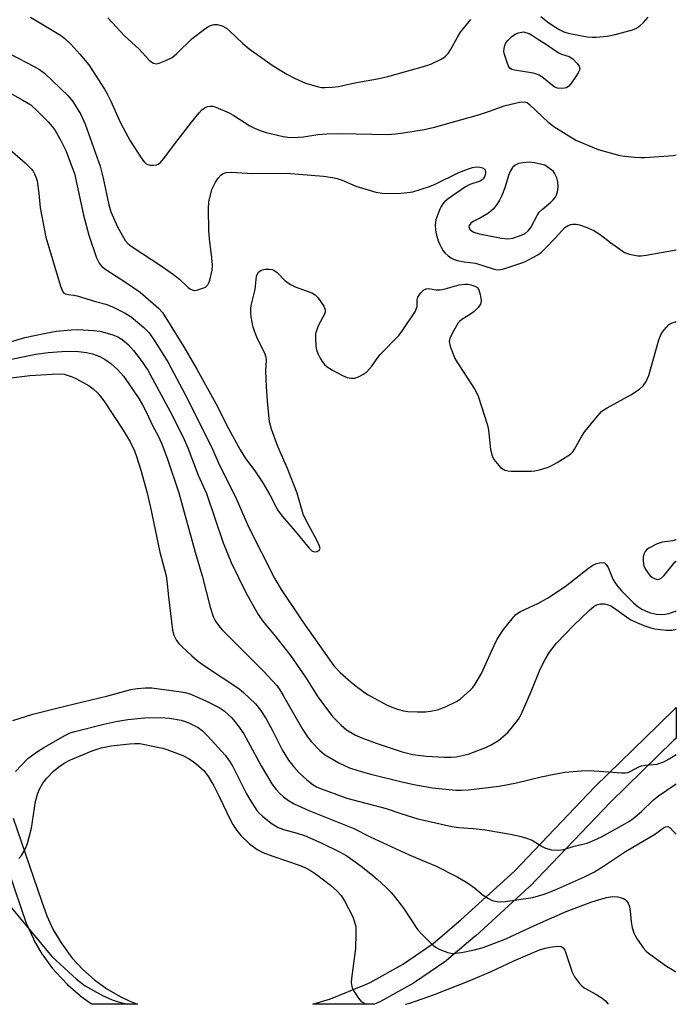
# Model space of a CAD drawing. Units: inches. Extents: x 1195770 to 1201771, y 549455 to 553457.
# Drawn here: x 1201587 to 1201770, y 549455 to 549729 of the extents above; entities that cross this region are included whole.
import ezdxf

# ---------------------------------------------------------------- set-up
doc = ezdxf.new("R2010")
doc.units = ezdxf.units.IN
doc.header["$MEASUREMENT"] = 0
doc.layers.add('TRANS-Street Sidewalk', color=7, linetype='Continuous')
doc.layers.add('Undefined', color=1, linetype='Continuous')

msp = doc.modelspace()

# ---------------------------------------------------------------- linework, layer by layer
at = {"layer": 'TRANS-Street Sidewalk'}
msp.add_polyline3d([(1201687.39, 549456.18, 0), (1201685.89, 549455.46, 0), (1201668.83, 549455.46, 0), (1201673.71, 549456.93, 0), (1201683.22, 549460.83, 0), (1201684.71, 549461.55, 0), (1201693.72, 549466.53, 0), (1201702.14, 549472.32, 0), (1201709.9, 549478.88, 0), (1201724.75, 549492.39, 0), (1201747.05, 549515.77, 0), (1201747.13, 549515.85, 0), (1201764.64, 549532.9, 0), (1201769.57, 549537.85, 0), (1201769.56, 549529.34, 0), (1201768.87, 549528.64, 0), (1201751.35, 549511.58, 0), (1201729.01, 549488.17, 0), (1201728.86, 549488.02, 0), (1201713.9, 549474.4, 0), (1201713.82, 549474.33, 0), (1201705.89, 549467.64, 0), (1201705.66, 549467.47, 0), (1201697, 549461.5, 0), (1201696.77, 549461.36, 0), (1201687.55, 549456.26, 0)], close=True, dxfattribs=at)
msp.add_polyline3d([(1201585.7, 549507.08, 0), (1201593.54, 549484.2, 0), (1201594.99, 549480.03, 0), (1201596.78, 549476.15, 0), (1201598.94, 549472.47, 0), (1201601.48, 549468.97, 0), (1201602.05, 549468.28, 0), (1201604.99, 549465.11, 0), (1201608.2, 549462.29, 0), (1201611.66, 549459.79, 0), (1201615.37, 549457.63, 0), (1201617.87, 549456.44, 0), (1201620.18, 549455.47, 0), (1201607.4, 549455.47, 0), (1201604.57, 549457.51, 0), (1201604.39, 549457.64, 0), (1201604.34, 549457.69, 0), (1201600.92, 549460.71, 0), (1201600.7, 549460.92, 0), (1201597.59, 549464.26, 0), (1201597.48, 549464.38, 0), (1201596.79, 549465.23, 0), (1201596.68, 549465.37, 0), (1201593.99, 549469.06, 0), (1201593.83, 549469.31, 0), (1201591.52, 549473.26, 0), (1201591.39, 549473.51, 0), (1201589.48, 549477.65, 0), (1201589.38, 549477.9, 0), (1201587.87, 549482.24, 0), (1201580.01, 549505.16, 0)], dxfattribs=at)
at = {"layer": 'Undefined', "elevation": 464}
for points in [[(1201737.81, 549709.58), (1201736.72, 549709.67), (1201735.96, 549709.98), (1201735.25, 549710.44), (1201732.31, 549712.77), (1201731.6, 549713.23), (1201730.92, 549713.54), (1201729.95, 549713.81), (1201724.81, 549714.64), (1201724.02, 549714.88), (1201723.58, 549715.14), (1201723.12, 549715.75), (1201722.69, 549716.78), (1201721.97, 549718.99), (1201721.81, 549719.82), (1201721.84, 549720.64), (1201722.05, 549721.45), (1201722.38, 549722.22), (1201722.86, 549722.9), (1201724.12, 549724.07), (1201725.16, 549724.77), (1201725.84, 549725.03), (1201726.75, 549725.23), (1201727.2, 549725.27), (1201727.83, 549725.11), (1201728.79, 549724.79), (1201729.74, 549724.31), (1201731.4, 549723.17), (1201733.34, 549722), (1201737.12, 549719.36), (1201737.83, 549719.05), (1201739.89, 549718.41), (1201740.37, 549718.18), (1201741.03, 549717.67), (1201742, 549716.64), (1201742.65, 549715.77), (1201742.89, 549715.1), (1201742.8, 549714.61), (1201742.43, 549713.87), (1201741.78, 549712.87), (1201740.56, 549711.12), (1201739.82, 549710.22), (1201739.15, 549709.78), (1201738.64, 549709.65)], [(1201728.81, 549689.09), (1201727.03, 549688.98), (1201725.88, 549688.76), (1201724.95, 549688.31), (1201724.22, 549687.64), (1201723.66, 549686.69), (1201723.11, 549685.38), (1201722.02, 549681.98), (1201721.22, 549679.86), (1201720.62, 549678.59), (1201719.88, 549677.4), (1201718.85, 549676.08), (1201717.5, 549675), (1201715.54, 549673.75), (1201713.26, 549672.67), (1201712.6, 549672.2), (1201712.15, 549671.58), (1201712.07, 549671.16), (1201712.25, 549670.59), (1201712.55, 549670.24), (1201713.5, 549669.72), (1201714.95, 549669.27), (1201721.12, 549668.05), (1201722.87, 549667.84), (1201724.3, 549668.04), (1201726.37, 549668.77), (1201727.69, 549669.37), (1201728.58, 549670.09), (1201729.24, 549671), (1201731.03, 549674.33), (1201731.63, 549675.24), (1201732.38, 549675.99), (1201734.85, 549678.03), (1201735.48, 549678.67), (1201736.03, 549679.36), (1201736.4, 549680.1), (1201736.67, 549680.9), (1201736.86, 549682.28), (1201736.79, 549683.68), (1201736.48, 549684.77), (1201735.86, 549686.05), (1201735.55, 549686.51), (1201735.11, 549686.94), (1201733.13, 549688.33), (1201730.26, 549688.94)]]:
    msp.add_lwpolyline(points, close=True, dxfattribs=at)
at = {"layer": 'Undefined'}
for points, elevation in [([(1201769.59, 549584.38), (1201769.48, 549584.31), (1201768.7, 549584.02), (1201765.73, 549583.64), (1201764.37, 549583.18), (1201762.03, 549582.04), (1201761.58, 549581.71), (1201761.04, 549581.06), (1201760.64, 549580.31), (1201760.43, 549579.51), (1201760.43, 549578.44), (1201760.67, 549577.1), (1201761, 549576.31), (1201761.79, 549575.06), (1201762.35, 549574.38), (1201763.02, 549573.86), (1201763.77, 549573.49), (1201764.28, 549573.37), (1201764.75, 549573.38), (1201765.38, 549573.64), (1201766.16, 549574.36), (1201769.25, 549578.17), (1201769.58, 549578.45)], 468), ([(1201583.86, 549483.85), (1201596.43, 549468.74), (1201603.26, 549462.46), (1201605.68, 549460.54), (1201610.46, 549457.94), (1201613.14, 549456.72), (1201614.78, 549456.16), (1201617.41, 549455.47)], 484)]:
    msp.add_lwpolyline(points, dxfattribs=dict(at, elevation=elevation))
for points in [[(1201590.49, 549729.35, 464), (1201598.84, 549724.39, 464), (1201599.99, 549723.48, 464), (1201601.63, 549721.83, 464), (1201604.2, 549719.07, 464), (1201606.62, 549716.09, 464), (1201610.98, 549709.37, 464), (1201611.72, 549708.1, 464), (1201612.76, 549706.03, 464), (1201615.37, 549700.2, 464), (1201616.16, 549698.63, 464), (1201618.17, 549695.03, 464), (1201621.33, 549690.06, 464), (1201621.99, 549689.22, 464), (1201622.56, 549688.69, 464), (1201622.99, 549688.44, 464), (1201623.76, 549688.27, 464), (1201624.59, 549688.27, 464), (1201625.4, 549688.39, 464), (1201625.9, 549688.57, 464), (1201626.55, 549689.05, 464), (1201627.84, 549690.56, 464), (1201629.59, 549693, 464), (1201635.19, 549700.35, 464), (1201637.22, 549702.79, 464), (1201638, 549703.62, 464), (1201638.65, 549704.15, 464), (1201639.6, 549704.6, 464), (1201640.32, 549704.7, 464), (1201641.04, 549704.62, 464), (1201641.86, 549704.39, 464), (1201645.63, 549702.8, 464), (1201646.9, 549702.08, 464), (1201651.35, 549699.23, 464), (1201652.61, 549698.56, 464), (1201654.16, 549697.87, 464), (1201655.81, 549697.37, 464), (1201660.58, 549696.23, 464), (1201661.91, 549696.05, 464), (1201663.24, 549696, 464), (1201666.2, 549696.19, 464), (1201670.22, 549696.8, 464), (1201672.64, 549697.01, 464), (1201676.45, 549697.05, 464), (1201689.5, 549696.82, 464), (1201691.69, 549696.94, 464), (1201693.91, 549697.23, 464), (1201699.68, 549698.23, 464), (1201702.59, 549698.84, 464), (1201714.72, 549702.23, 464), (1201718.11, 549703.34, 464), (1201721.87, 549704.71, 464), (1201726.16, 549705.76, 464), (1201727.54, 549705.9, 464), (1201728.27, 549705.64, 464), (1201728.93, 549705.15, 464), (1201734.08, 549700.2, 464), (1201735.62, 549699.01, 464), (1201741.78, 549695.25, 464), (1201747.98, 549692.64, 464), (1201753.93, 549690.99, 464), (1201755.38, 549690.77, 464), (1201758.01, 549690.54, 464), (1201759.76, 549690.42, 464), (1201760.93, 549690.43, 464), (1201768.77, 549690.95, 464), (1201769.63, 549691.16, 464)], [(1201611.96, 549729.2, 462), (1201616.56, 549724.22, 462), (1201620.5, 549720.56, 462), (1201623.44, 549717.39, 462), (1201624.1, 549716.85, 462), (1201624.59, 549716.61, 462), (1201625.39, 549716.45, 462), (1201626.2, 549716.58, 462), (1201628.06, 549717.3, 462), (1201629.75, 549718.15, 462), (1201631.02, 549719.15, 462), (1201635.32, 549723.42, 462), (1201638.71, 549726.07, 462), (1201639.66, 549726.7, 462), (1201640.41, 549727.05, 462), (1201641.47, 549727.32, 462), (1201642.28, 549727.33, 462), (1201643.62, 549726.94, 462), (1201644.86, 549726.29, 462), (1201645.72, 549725.56, 462), (1201649.41, 549722.06, 462), (1201651.13, 549720.6, 462), (1201657.53, 549716.02, 462), (1201661.6, 549713.53, 462), (1201663.67, 549712.44, 462), (1201666.8, 549711.03, 462), (1201670.39, 549710.03, 462), (1201671.22, 549709.87, 462), (1201672.09, 549709.8, 462), (1201674.14, 549709.9, 462), (1201675.89, 549710.11, 462), (1201680.43, 549711.13, 462), (1201686.7, 549712.21, 462), (1201689.57, 549712.85, 462), (1201700.13, 549715.82, 462), (1201701.73, 549716.45, 462), (1201704.56, 549717.8, 462), (1201705.47, 549718.41, 462), (1201706.34, 549719.32, 462), (1201706.97, 549720.26, 462), (1201708.93, 549723.83, 462), (1201709.8, 549725.2, 462), (1201712.62, 549728.7, 462)], [(1201732.03, 549729.56, 462), (1201733.87, 549728.04, 462), (1201735.1, 549727.19, 462), (1201737.15, 549725.95, 462), (1201738.43, 549725.29, 462), (1201739.6, 549724.88, 462), (1201744.92, 549723.94, 462), (1201746.28, 549723.82, 462), (1201747.4, 549723.81, 462), (1201750.42, 549724.09, 462), (1201752.63, 549724.52, 462), (1201757.25, 549725.71, 462), (1201758.42, 549726.18, 462), (1201759.48, 549726.92, 462), (1201760.49, 549727.89, 462), (1201761.82, 549729.35, 462)], [(1201584.72, 549719.16, 466), (1201591.49, 549715.68, 466), (1201593.01, 549714.82, 466), (1201594.33, 549713.85, 466), (1201600.97, 549707.56, 466), (1201602.26, 549705.97, 466), (1201604.41, 549702.37, 466), (1201605.62, 549699.67, 466), (1201609.79, 549687.97, 466), (1201610.62, 549684.72, 466), (1201612.19, 549677.28, 466), (1201612.74, 549675.35, 466), (1201614.59, 549671.15, 466), (1201616.78, 549667.43, 466), (1201617.5, 549666.57, 466), (1201618.39, 549665.84, 466), (1201627.01, 549660.13, 466), (1201630.16, 549657.96, 466), (1201631.79, 549656.69, 466), (1201634.22, 549654.38, 466), (1201634.88, 549653.9, 466), (1201635.58, 549653.59, 466), (1201636.09, 549653.56, 466), (1201636.9, 549653.7, 466), (1201638.25, 549654.13, 466), (1201639.01, 549654.47, 466), (1201639.43, 549654.77, 466), (1201639.68, 549655.06, 466), (1201639.98, 549655.68, 466), (1201640.22, 549656.42, 466), (1201640.86, 549659.2, 466), (1201640.96, 549660.6, 466), (1201640.82, 549662.57, 466), (1201640.15, 549667.83, 466), (1201639.96, 549670.14, 466), (1201639.83, 549676.17, 466), (1201639.95, 549678.15, 466), (1201640.81, 549681.52, 466), (1201641.13, 549682.32, 466), (1201641.79, 549683.55, 466), (1201642.54, 549684.73, 466), (1201643.25, 549685.55, 466), (1201643.95, 549685.97, 466), (1201644.73, 549686.24, 466), (1201646.14, 549686.34, 466), (1201652.14, 549686, 466), (1201661.47, 549686.05, 466), (1201671.73, 549685.28, 466), (1201674.22, 549684.91, 466), (1201675.58, 549684.57, 466), (1201676.92, 549684.09, 466), (1201680.75, 549682.43, 466), (1201686.31, 549680.81, 466), (1201688.04, 549680.54, 466), (1201692.21, 549680.41, 466), (1201694.24, 549680.58, 466), (1201696.53, 549680.93, 466), (1201701.17, 549682.34, 466), (1201702.76, 549683.02, 466), (1201709.27, 549686.26, 466), (1201711.94, 549687.31, 466), (1201713.09, 549687.61, 466), (1201714.26, 549687.8, 466), (1201715.11, 549687.77, 466), (1201715.88, 549687.58, 466), (1201716.47, 549687.2, 466), (1201716.65, 549686.82, 466), (1201716.71, 549686.37, 466), (1201716.67, 549685.87, 466), (1201716.44, 549685.09, 466), (1201716.17, 549684.63, 466), (1201715.82, 549684.24, 466), (1201715.19, 549683.84, 466), (1201712.37, 549682.93, 466), (1201711.11, 549682.29, 466), (1201706.32, 549678.91, 466), (1201705.43, 549678.17, 466), (1201704.88, 549677.54, 466), (1201704.41, 549676.84, 466), (1201704.04, 549676.07, 466), (1201702.96, 549673.09, 466), (1201702.74, 549671.67, 466), (1201702.82, 549670.32, 466), (1201703.06, 549669.22, 466), (1201703.61, 549667.32, 466), (1201704, 549666.26, 466), (1201704.38, 549665.5, 466), (1201704.99, 549664.54, 466), (1201705.53, 549663.89, 466), (1201706.36, 549663.14, 466), (1201707.25, 549662.49, 466), (1201707.99, 549662.11, 466), (1201708.82, 549661.87, 466), (1201710.81, 549661.48, 466), (1201713.93, 549661.07, 466), (1201718.79, 549659.5, 466), (1201719.61, 549659.31, 466), (1201720.39, 549659.26, 466), (1201721.81, 549659.54, 466), (1201727.29, 549661.35, 466), (1201728.49, 549661.9, 466), (1201731.18, 549663.41, 466), (1201732.2, 549664.13, 466), (1201733.07, 549664.94, 466), (1201736.16, 549668.16, 466), (1201738.73, 549670.97, 466), (1201739.6, 549671.56, 466), (1201740.33, 549671.84, 466), (1201740.84, 549671.94, 466), (1201741.83, 549671.9, 466), (1201742.79, 549671.7, 466), (1201744.59, 549671.05, 466), (1201746.78, 549670.13, 466), (1201748.54, 549669.08, 466), (1201751.39, 549666.83, 466), (1201755.27, 549664.1, 466), (1201755.78, 549663.84, 466), (1201756.62, 549663.58, 466), (1201758.96, 549663.18, 466), (1201759.84, 549663.16, 466), (1201761.27, 549663.33, 466), (1201769.62, 549664.77, 466)], [(1201583.23, 549709.21, 468), (1201588.39, 549706.35, 468), (1201590.56, 549704.99, 468), (1201592.46, 549703.31, 468), (1201595.38, 549700.32, 468), (1201596.49, 549699.05, 468), (1201597.28, 549697.88, 468), (1201598.91, 549695.13, 468), (1201600.24, 549692.36, 468), (1201602.06, 549687.69, 468), (1201602.64, 549686, 468), (1201605.15, 549674.45, 468), (1201606.65, 549668.91, 468), (1201608.8, 549662.62, 468), (1201609.5, 549661.1, 468), (1201610.3, 549660.14, 468), (1201611.36, 549659.32, 468), (1201617.15, 549655.66, 468), (1201620.9, 549653.04, 468), (1201625.99, 549648.57, 468), (1201627.07, 549647.42, 468), (1201633.02, 549637.84, 468), (1201636.63, 549631.73, 468), (1201641.92, 549622.18, 468), (1201645.41, 549615.24, 468), (1201648.63, 549609.33, 468), (1201650.15, 549606.89, 468), (1201652.7, 549603.48, 468), (1201654.96, 549600.15, 468), (1201656.84, 549596.8, 468), (1201658.49, 549593.6, 468), (1201659.22, 549592.38, 468), (1201660.38, 549590.77, 468), (1201663.87, 549586.71, 468), (1201667.8, 549581.98, 468), (1201668.65, 549581.21, 468), (1201669.27, 549581.01, 468), (1201669.98, 549581.11, 468), (1201670.56, 549581.43, 468), (1201670.69, 549581.59, 468), (1201670.79, 549581.94, 468), (1201670.68, 549582.62, 468), (1201670.03, 549584.08, 468), (1201666.94, 549589.73, 468), (1201666.13, 549591.46, 468), (1201664.47, 549597.27, 468), (1201661.81, 549604.14, 468), (1201659.09, 549610.22, 468), (1201657.35, 549615.03, 468), (1201656.8, 549617.08, 468), (1201656.22, 549622.83, 468), (1201655.95, 549626.92, 468), (1201655.79, 549631.09, 468), (1201655.94, 549634.16, 468), (1201655.87, 549634.92, 468), (1201655.51, 549636.14, 468), (1201653.45, 549640.12, 468), (1201652.6, 549642.24, 468), (1201652.27, 549643.3, 468), (1201651.94, 549644.76, 468), (1201651.69, 549646.23, 468), (1201651.58, 549647.36, 468), (1201651.57, 549648.48, 468), (1201651.65, 549649.39, 468), (1201652.8, 549653.78, 468), (1201653.19, 549657.48, 468), (1201653.35, 549658, 468), (1201653.72, 549658.6, 468), (1201654.05, 549658.92, 468), (1201654.48, 549659.16, 468), (1201655.55, 549659.4, 468), (1201656.69, 549659.46, 468), (1201657.51, 549659.36, 468), (1201658.02, 549659.15, 468), (1201658.92, 549658.49, 468), (1201661.15, 549656.23, 468), (1201662.6, 549655.18, 468), (1201663.93, 549654.53, 468), (1201668.52, 549652.87, 468), (1201669.43, 549652.35, 468), (1201670.19, 549651.59, 468), (1201671.82, 549649.16, 468), (1201672.16, 549648.4, 468), (1201672.25, 549647.93, 468), (1201672.2, 549647.47, 468), (1201672.03, 549646.96, 468), (1201670.29, 549643.68, 468), (1201669.78, 549642.36, 468), (1201669.58, 549641.55, 468), (1201669.52, 549640.41, 468), (1201669.67, 549638.09, 468), (1201669.86, 549637.01, 468), (1201670.17, 549636.06, 468), (1201670.79, 549634.78, 468), (1201671.38, 549633.81, 468), (1201672.03, 549633, 468), (1201672.74, 549632.34, 468), (1201674.21, 549631.42, 468), (1201677.04, 549629.91, 468), (1201678.37, 549629.41, 468), (1201679.45, 549629.18, 468), (1201680.49, 549629.22, 468), (1201681.5, 549629.52, 468), (1201682.69, 549630.17, 468), (1201683.79, 549630.99, 468), (1201685.16, 549632.52, 468), (1201686.8, 549634.9, 468), (1201687.52, 549635.8, 468), (1201692.65, 549641.03, 468), (1201693.68, 549642.44, 468), (1201697.24, 549647.82, 468), (1201697.6, 549648.58, 468), (1201697.73, 549649.08, 468), (1201697.72, 549650.96, 468), (1201697.91, 549651.64, 468), (1201698.65, 549652.76, 468), (1201699.6, 549653.7, 468), (1201700.23, 549654.01, 468), (1201700.85, 549654.06, 468), (1201703, 549653.69, 468), (1201704.11, 549653.68, 468), (1201705.51, 549653.98, 468), (1201709.43, 549655.06, 468), (1201711.01, 549655.3, 468), (1201711.81, 549655.26, 468), (1201712.66, 549655.08, 468), (1201713.74, 549654.72, 468), (1201714.44, 549654.34, 468), (1201714.89, 549653.74, 468), (1201715.25, 549652.42, 468), (1201715.47, 549650.73, 468), (1201715.44, 549650.2, 468), (1201715.29, 549649.7, 468), (1201714.67, 549648.8, 468), (1201713.47, 549647.58, 468), (1201712.55, 549646.92, 468), (1201710.13, 549645.45, 468), (1201709.49, 549644.93, 468), (1201709.13, 549644.5, 468), (1201707.5, 549641.75, 468), (1201706.77, 549640.2, 468), (1201706.65, 549639.4, 468), (1201706.94, 549638.03, 468), (1201707.7, 549635.81, 468), (1201708.32, 549634.48, 468), (1201713.71, 549626.03, 468), (1201714.28, 549625, 468), (1201714.62, 549624.2, 468), (1201717.26, 549616.19, 468), (1201717.52, 549614.73, 468), (1201718.12, 549609.36, 468), (1201718.54, 549607.68, 468), (1201719.04, 549606.66, 468), (1201719.91, 549605.5, 468), (1201720.89, 549604.43, 468), (1201721.56, 549603.91, 468), (1201722.08, 549603.68, 468), (1201722.93, 549603.49, 468), (1201723.81, 549603.42, 468), (1201729.48, 549603.37, 468), (1201730.33, 549603.45, 468), (1201731.64, 549603.73, 468), (1201733.5, 549604.27, 468), (1201734.53, 549604.66, 468), (1201736.58, 549605.8, 468), (1201740.31, 549608.14, 468), (1201740.93, 549608.74, 468), (1201741.43, 549609.46, 468), (1201743.44, 549613.11, 468), (1201744.23, 549614.36, 468), (1201747.75, 549618.64, 468), (1201748.92, 549619.92, 468), (1201749.5, 549620.39, 468), (1201750.45, 549620.98, 468), (1201757.04, 549624.55, 468), (1201759.4, 549626.16, 468), (1201760.46, 549627.09, 468), (1201761.27, 549628.29, 468), (1201761.99, 549629.9, 468), (1201764.82, 549639.81, 468), (1201765.3, 549641.19, 468), (1201765.88, 549642.17, 468), (1201766.78, 549643.28, 468), (1201767.59, 549644.08, 468), (1201768.28, 549644.49, 468), (1201769.28, 549644.82, 468), (1201769.61, 549644.86, 468)], [(1201584.08, 549693.23, 470), (1201588.96, 549688.94, 470), (1201590.66, 549687.31, 470), (1201591.19, 549686.63, 470), (1201591.62, 549685.89, 470), (1201592.06, 549684.81, 470), (1201592.28, 549683.96, 470), (1201592.79, 549680.42, 470), (1201593.13, 549676.49, 470), (1201594.73, 549668.32, 470), (1201598.83, 549654.69, 470), (1201599.44, 549653.14, 470), (1201599.76, 549652.77, 470), (1201600.18, 549652.56, 470), (1201600.95, 549652.41, 470), (1201602.53, 549652.26, 470), (1201603.4, 549652.07, 470), (1201608.53, 549650.43, 470), (1201611.41, 549649.71, 470), (1201613.04, 549649.06, 470), (1201616.76, 549647.18, 470), (1201618.38, 549646.19, 470), (1201621.9, 549643.25, 470), (1201623.28, 549641.86, 470), (1201624.57, 549640.02, 470), (1201628.53, 549633.72, 470), (1201633.52, 549624.5, 470), (1201640.55, 549610.32, 470), (1201642.93, 549605.04, 470), (1201647.21, 549596.43, 470), (1201650.98, 549587.95, 470), (1201658.22, 549573.53, 470), (1201660, 549570.55, 470), (1201666, 549561.62, 470), (1201674.65, 549549.38, 470), (1201676.36, 549547.54, 470), (1201679.42, 549544.82, 470), (1201681.27, 549543.34, 470), (1201683.97, 549541.46, 470), (1201689.39, 549538.48, 470), (1201690.71, 549537.89, 470), (1201692.6, 549537.25, 470), (1201693.94, 549536.9, 470), (1201695.19, 549536.73, 470), (1201697.83, 549536.59, 470), (1201700.05, 549536.62, 470), (1201701.43, 549536.79, 470), (1201703.35, 549537.19, 470), (1201704.42, 549537.49, 470), (1201705.75, 549538.05, 470), (1201708.61, 549539.48, 470), (1201709.81, 549540.26, 470), (1201712.58, 549542.72, 470), (1201713.16, 549543.34, 470), (1201713.81, 549544.25, 470), (1201715.69, 549547.41, 470), (1201718.32, 549553.46, 470), (1201719.94, 549556.76, 470), (1201721.73, 549559.45, 470), (1201724.09, 549562.41, 470), (1201725.05, 549563.49, 470), (1201725.68, 549564, 470), (1201726.4, 549564.43, 470), (1201731.23, 549566.64, 470), (1201733.88, 549568.16, 470), (1201738.78, 549571.39, 470), (1201745.3, 549576.51, 470), (1201746.5, 549577.26, 470), (1201747.52, 549577.74, 470), (1201748.36, 549577.96, 470), (1201749.18, 549578.02, 470), (1201749.68, 549577.91, 470), (1201750.22, 549577.5, 470), (1201750.77, 549576.62, 470), (1201752.05, 549573.44, 470), (1201752.6, 549572.5, 470), (1201753.38, 549571.39, 470), (1201754.51, 549570.12, 470), (1201757.72, 549566.86, 470), (1201758.95, 549565.82, 470), (1201760.06, 549565.13, 470), (1201761.27, 549564.53, 470), (1201762.48, 549564.09, 470), (1201764.12, 549563.73, 470), (1201765.49, 549563.6, 470), (1201766.52, 549563.68, 470), (1201767.57, 549563.89, 470), (1201769.42, 549564.51, 470), (1201769.58, 549564.58, 470)], [(1201581.75, 549638.38, 472), (1201588.89, 549640.51, 472), (1201594.25, 549641.63, 472), (1201597.62, 549642.19, 472), (1201601.72, 549642.63, 472), (1201603.64, 549642.67, 472), (1201608.08, 549642.45, 472), (1201609.83, 549642.2, 472), (1201613.28, 549641.17, 472), (1201614.68, 549640.65, 472), (1201615.89, 549639.93, 472), (1201617.53, 549638.52, 472), (1201619.05, 549636.87, 472), (1201621.18, 549634.08, 472), (1201622.99, 549631.4, 472), (1201629.2, 549619.96, 472), (1201632.72, 549613.02, 472), (1201634.14, 549609.88, 472), (1201637.01, 549602.31, 472), (1201639.27, 549597.17, 472), (1201643.95, 549583.52, 472), (1201646.11, 549578.07, 472), (1201650.22, 549569.71, 472), (1201653.6, 549563.62, 472), (1201654.84, 549561.82, 472), (1201658.58, 549557.4, 472), (1201662.62, 549552.2, 472), (1201666.72, 549546.18, 472), (1201670.17, 549540.78, 472), (1201674.26, 549535.34, 472), (1201676.66, 549532.89, 472), (1201678.17, 549531.59, 472), (1201680.66, 549530.13, 472), (1201682.82, 549529.21, 472), (1201686.39, 549527.89, 472), (1201693.55, 549525.5, 472), (1201696.54, 549524.79, 472), (1201700.26, 549524.32, 472), (1201705.19, 549524.03, 472), (1201707.13, 549524.05, 472), (1201708.52, 549524.16, 472), (1201711.92, 549524.88, 472), (1201716.75, 549526.69, 472), (1201718.31, 549527.44, 472), (1201720.29, 549528.66, 472), (1201722.9, 549530.89, 472), (1201724.23, 549532.44, 472), (1201725.81, 549534.58, 472), (1201726.56, 549535.84, 472), (1201729.35, 549542.22, 472), (1201731.9, 549548.46, 472), (1201733.23, 549551.1, 472), (1201734.41, 549553.16, 472), (1201736.42, 549555.68, 472), (1201741.14, 549560.59, 472), (1201745.55, 549564.84, 472), (1201746.89, 549565.96, 472), (1201747.8, 549566.41, 472), (1201748.58, 549566.58, 472), (1201749.69, 549566.58, 472), (1201750.48, 549566.42, 472), (1201751.47, 549566.01, 472), (1201752.24, 549565.56, 472), (1201755.82, 549562.98, 472), (1201757.05, 549562.18, 472), (1201758.26, 549561.58, 472), (1201760.65, 549560.6, 472), (1201762.54, 549559.91, 472), (1201763.66, 549559.66, 472), (1201766.84, 549559.27, 472), (1201768.43, 549559.28, 472), (1201769.58, 549559.57, 472)], [(1201579.29, 549633.28, 474), (1201591.95, 549635.82, 474), (1201595.4, 549636.27, 474), (1201599.15, 549636.59, 474), (1201601.17, 549636.66, 474), (1201603.75, 549636.6, 474), (1201605.99, 549636.31, 474), (1201607.64, 549635.97, 474), (1201609.71, 549635.2, 474), (1201611.19, 549634.41, 474), (1201612.8, 549633.3, 474), (1201614.64, 549631.63, 474), (1201616.25, 549629.74, 474), (1201617.58, 549627.86, 474), (1201620.49, 549623.52, 474), (1201621.55, 549621.77, 474), (1201622.62, 549619.69, 474), (1201624.33, 549616.05, 474), (1201625.9, 549613.19, 474), (1201626.84, 549611.18, 474), (1201628.4, 549606.97, 474), (1201631.59, 549597.35, 474), (1201636.13, 549580.89, 474), (1201638.11, 549574.38, 474), (1201640.36, 549565.61, 474), (1201641.18, 549563.08, 474), (1201641.8, 549561.81, 474), (1201642.72, 549560.43, 474), (1201643.59, 549559.42, 474), (1201655.1, 549547.92, 474), (1201657.45, 549545.42, 474), (1201658.77, 549543.9, 474), (1201659.64, 549542.68, 474), (1201660.58, 549541.17, 474), (1201665.89, 549531.77, 474), (1201667.28, 549529.65, 474), (1201668.35, 549528.34, 474), (1201670.72, 549525.88, 474), (1201672.05, 549524.81, 474), (1201676, 549522.42, 474), (1201679.01, 549521.08, 474), (1201681.27, 549520.31, 474), (1201684.54, 549519.41, 474), (1201693.1, 549517.26, 474), (1201696.78, 549516.42, 474), (1201701.97, 549515.5, 474), (1201708.5, 549514.83, 474), (1201709.92, 549514.84, 474), (1201711.94, 549515, 474), (1201720.45, 549515.98, 474), (1201725.27, 549516.9, 474), (1201732.14, 549518.54, 474), (1201736.17, 549519.41, 474), (1201738.78, 549519.85, 474), (1201743.22, 549520.23, 474), (1201745.52, 549520.29, 474), (1201750.78, 549519.97, 474), (1201754.44, 549519.64, 474), (1201755.51, 549519.64, 474), (1201756.31, 549519.81, 474), (1201756.84, 549520.02, 474), (1201759.2, 549521.3, 474), (1201759.98, 549521.62, 474), (1201760.96, 549521.83, 474), (1201764.29, 549522.13, 474), (1201765.1, 549522.34, 474), (1201766.15, 549522.74, 474), (1201767.66, 549523.58, 474), (1201769.56, 549524.76, 474)], [(1201585.08, 549629.29, 476), (1201590.28, 549629.91, 476), (1201596.49, 549630.33, 476), (1201598.69, 549630.39, 476), (1201599.85, 549630.26, 476), (1201600.68, 549630.06, 476), (1201601.99, 549629.6, 476), (1201603.27, 549629.04, 476), (1201606.78, 549627.04, 476), (1201607.87, 549626.22, 476), (1201609.06, 549625.12, 476), (1201610.01, 549624, 476), (1201611.03, 549622.6, 476), (1201616.15, 549614.75, 476), (1201618.08, 549611.51, 476), (1201619.28, 549609.04, 476), (1201619.88, 549607.47, 476), (1201621.09, 549603.67, 476), (1201622.71, 549597.69, 476), (1201623.74, 549593.3, 476), (1201626.31, 549580.92, 476), (1201628.09, 549574.35, 476), (1201628.32, 549572.92, 476), (1201628.76, 549568.49, 476), (1201629.89, 549559.27, 476), (1201630.25, 549557.9, 476), (1201630.98, 549556.44, 476), (1201631.62, 549555.54, 476), (1201632.43, 549554.71, 476), (1201635.25, 549552.1, 476), (1201636.73, 549550.84, 476), (1201638.76, 549549.35, 476), (1201648.26, 549543.11, 476), (1201649.68, 549541.9, 476), (1201652.86, 549538.8, 476), (1201654.29, 549537.09, 476), (1201655.82, 549534.69, 476), (1201657.69, 549531.24, 476), (1201660.3, 549526.1, 476), (1201662.06, 549523.17, 476), (1201663.53, 549521.3, 476), (1201664.92, 549519.75, 476), (1201667.1, 549517.71, 476), (1201668.86, 549516.37, 476), (1201669.81, 549515.84, 476), (1201670.88, 549515.38, 476), (1201678.23, 549512.67, 476), (1201689.16, 549509.76, 476), (1201693.21, 549508.36, 476), (1201697.89, 549506.96, 476), (1201707.4, 549504.8, 476), (1201709.32, 549504.52, 476), (1201713.41, 549504.21, 476), (1201716.65, 549503.83, 476), (1201723.68, 549502.62, 476), (1201726.2, 549502.11, 476), (1201728.1, 549501.59, 476), (1201729.68, 549500.98, 476), (1201732.41, 549499.26, 476), (1201733.36, 549498.75, 476), (1201735.03, 549498.35, 476), (1201737.04, 549498.19, 476), (1201738.4, 549498.42, 476), (1201741.34, 549499.31, 476), (1201744.91, 549500.21, 476), (1201746, 549500.59, 476), (1201748.91, 549501.95, 476), (1201755.4, 549505.52, 476), (1201756.64, 549506.25, 476), (1201757.69, 549507, 476), (1201759.94, 549508.97, 476), (1201763.29, 549512.16, 476), (1201764.67, 549513.26, 476), (1201766.97, 549514.91, 476), (1201769.56, 549516.63, 476)], [(1201585.53, 549534.21, 478), (1201591.15, 549535.92, 478), (1201600.36, 549538.26, 478), (1201611.94, 549541.09, 478), (1201618.35, 549542.77, 478), (1201620.07, 549543.09, 478), (1201622.38, 549543.3, 478), (1201624.13, 549543.23, 478), (1201632.26, 549542.19, 478), (1201633.37, 549541.96, 478), (1201634.66, 549541.59, 478), (1201638.96, 549539.78, 478), (1201642.86, 549537.82, 478), (1201644.24, 549536.86, 478), (1201646.31, 549534.95, 478), (1201648.13, 549532.69, 478), (1201649.68, 549530.48, 478), (1201654.42, 549521.65, 478), (1201657.42, 549516.66, 478), (1201658.66, 549515.03, 478), (1201659.62, 549513.93, 478), (1201660.69, 549513, 478), (1201662.06, 549511.98, 478), (1201663.58, 549511.11, 478), (1201667.67, 549509.25, 478), (1201680.18, 549504.21, 478), (1201684.66, 549501.93, 478), (1201691.94, 549498.63, 478), (1201695.53, 549496.89, 478), (1201700.15, 549495.03, 478), (1201702.8, 549493.86, 478), (1201709.03, 549490.69, 478), (1201712, 549488.93, 478), (1201713.66, 549487.8, 478), (1201716.09, 549485.73, 478), (1201717.53, 549484.78, 478), (1201718.56, 549484.28, 478), (1201719.92, 549483.94, 478), (1201721, 549483.86, 478), (1201722.17, 549483.94, 478), (1201729.8, 549485.11, 478), (1201732.97, 549485.98, 478), (1201735.81, 549487.12, 478), (1201744.17, 549490.83, 478), (1201746.91, 549492.2, 478), (1201749.47, 549493.75, 478), (1201755.58, 549497.88, 478), (1201763.83, 549502.75, 478), (1201766.04, 549504.39, 478), (1201766.65, 549504.69, 478), (1201767.25, 549504.76, 478), (1201767.89, 549504.42, 478), (1201768.88, 549503.43, 478), (1201769.55, 549502.63, 478)], [(1201586.3, 549520.07, 480), (1201589.74, 549523.62, 480), (1201592.42, 549525.63, 480), (1201594.13, 549526.69, 480), (1201600.2, 549530.17, 480), (1201601.44, 549530.76, 480), (1201602.74, 549531.19, 480), (1201610.79, 549533.22, 480), (1201614.16, 549533.93, 480), (1201617.49, 549534.49, 480), (1201622.06, 549534.98, 480), (1201626.48, 549535.02, 480), (1201629.07, 549534.83, 480), (1201632.24, 549534.3, 480), (1201633.37, 549533.97, 480), (1201634.44, 549533.53, 480), (1201636.98, 549532.22, 480), (1201638.19, 549531.37, 480), (1201639.58, 549529.98, 480), (1201644.5, 549524.62, 480), (1201645.7, 549522.93, 480), (1201646.63, 549521.43, 480), (1201650.44, 549513.89, 480), (1201651.34, 549512.27, 480), (1201653.31, 549509.24, 480), (1201654.01, 549508.41, 480), (1201654.81, 549507.64, 480), (1201657.21, 549505.68, 480), (1201659.19, 549504.52, 480), (1201660.65, 549503.97, 480), (1201664.44, 549502.96, 480), (1201666.53, 549502.25, 480), (1201671.14, 549500.24, 480), (1201676.18, 549497.77, 480), (1201678.2, 549496.63, 480), (1201682.22, 549493.77, 480), (1201684.91, 549491.67, 480), (1201686.63, 549490.21, 480), (1201689.17, 549487.86, 480), (1201690.52, 549486.46, 480), (1201691.76, 549484.96, 480), (1201693.91, 549482.11, 480), (1201697.85, 549476.25, 480), (1201699.21, 549474.73, 480), (1201701.72, 549472.27, 480), (1201702.82, 549471.32, 480), (1201704.07, 549470.63, 480), (1201706.21, 549469.82, 480), (1201707.04, 549469.63, 480), (1201707.58, 549469.59, 480), (1201710.05, 549469.79, 480), (1201713.69, 549470.57, 480), (1201716.05, 549471.26, 480), (1201722.35, 549473.65, 480), (1201730.27, 549477.31, 480), (1201739.1, 549481.21, 480), (1201746.23, 549483.85, 480), (1201748.06, 549484.45, 480), (1201750.25, 549485.08, 480), (1201751.96, 549485.34, 480), (1201753.39, 549485.26, 480), (1201755.02, 549484.81, 480), (1201755.48, 549484.54, 480), (1201755.83, 549484.17, 480), (1201756.24, 549483.5, 480), (1201756.66, 549482.49, 480), (1201756.85, 549481.4, 480), (1201757.08, 549478.32, 480), (1201757.43, 549476.66, 480), (1201757.83, 549475.31, 480), (1201758.18, 549474.54, 480), (1201758.75, 549473.57, 480), (1201760.51, 549471.01, 480), (1201761.25, 549470.22, 480), (1201761.92, 549469.65, 480), (1201766.93, 549466.02, 480), (1201768.44, 549465.07, 480), (1201769.53, 549464.43, 480)], [(1201587.25, 549495.92, 482), (1201587.95, 549496.72, 482), (1201588.99, 549498.49, 482), (1201589.63, 549500.06, 482), (1201590.77, 549504.3, 482), (1201591.88, 549511.72, 482), (1201592.52, 549514.01, 482), (1201593.04, 549515.38, 482), (1201593.89, 549516.8, 482), (1201594.97, 549518.17, 482), (1201596.84, 549520.12, 482), (1201598.34, 549521.38, 482), (1201599.8, 549522.32, 482), (1201601.59, 549523.3, 482), (1201607.61, 549525.8, 482), (1201610.07, 549526.61, 482), (1201612.83, 549527.13, 482), (1201617.97, 549527.75, 482), (1201619.39, 549527.82, 482), (1201620.78, 549527.79, 482), (1201622.23, 549527.58, 482), (1201625.75, 549526.84, 482), (1201627.2, 549526.48, 482), (1201628.32, 549526.11, 482), (1201632.74, 549524.46, 482), (1201634.31, 549523.68, 482), (1201635.29, 549523.05, 482), (1201636.42, 549522.18, 482), (1201637.95, 549520.9, 482), (1201638.64, 549520.21, 482), (1201639.81, 549518.59, 482), (1201641.31, 549516.08, 482), (1201642.71, 549513.33, 482), (1201645.92, 549506.56, 482), (1201646.57, 549505.36, 482), (1201647.74, 549503.65, 482), (1201648.83, 549502.26, 482), (1201651.24, 549499.95, 482), (1201653.39, 549498.4, 482), (1201654.92, 549497.57, 482), (1201657.69, 549496.52, 482), (1201665.33, 549493.96, 482), (1201666.6, 549493.4, 482), (1201668.11, 549492.59, 482), (1201669.79, 549491.5, 482), (1201673.73, 549488.53, 482), (1201675.44, 549486.96, 482), (1201676.62, 549485.67, 482), (1201677.7, 549484, 482), (1201679.78, 549479.9, 482), (1201680.31, 549478.58, 482), (1201680.69, 549476.92, 482), (1201680.75, 549475.14, 482), (1201680.62, 549470.96, 482), (1201679.5, 549462.59, 482), (1201679.48, 549461.46, 482), (1201679.63, 549460.37, 482), (1201679.78, 549459.85, 482), (1201680.16, 549459.08, 482), (1201681.49, 549457.13, 482), (1201682.25, 549456.26, 482), (1201683.2, 549455.65, 482), (1201683.7, 549455.46, 482)], [(1201694.46, 549455.46, 482), (1201695.73, 549455.73, 482), (1201702.58, 549458.14, 482), (1201712.67, 549462.18, 482), (1201718.26, 549464.55, 482), (1201724.56, 549467.52, 482), (1201731.68, 549470.56, 482), (1201733.23, 549471.04, 482), (1201734.61, 549471.32, 482), (1201736.61, 549471.54, 482), (1201737.67, 549471.46, 482), (1201738.29, 549471.11, 482), (1201738.72, 549470.45, 482), (1201740.71, 549464.37, 482), (1201741.43, 549463.11, 482), (1201742.8, 549461.2, 482), (1201743.38, 549460.56, 482), (1201744.03, 549460.06, 482), (1201747.27, 549458.3, 482), (1201749.03, 549457.18, 482), (1201749.95, 549456.46, 482), (1201750.6, 549455.6, 482), (1201750.67, 549455.45, 482)]]:
    msp.add_polyline3d(points, dxfattribs=at)

doc.saveas('drawing.dxf')
